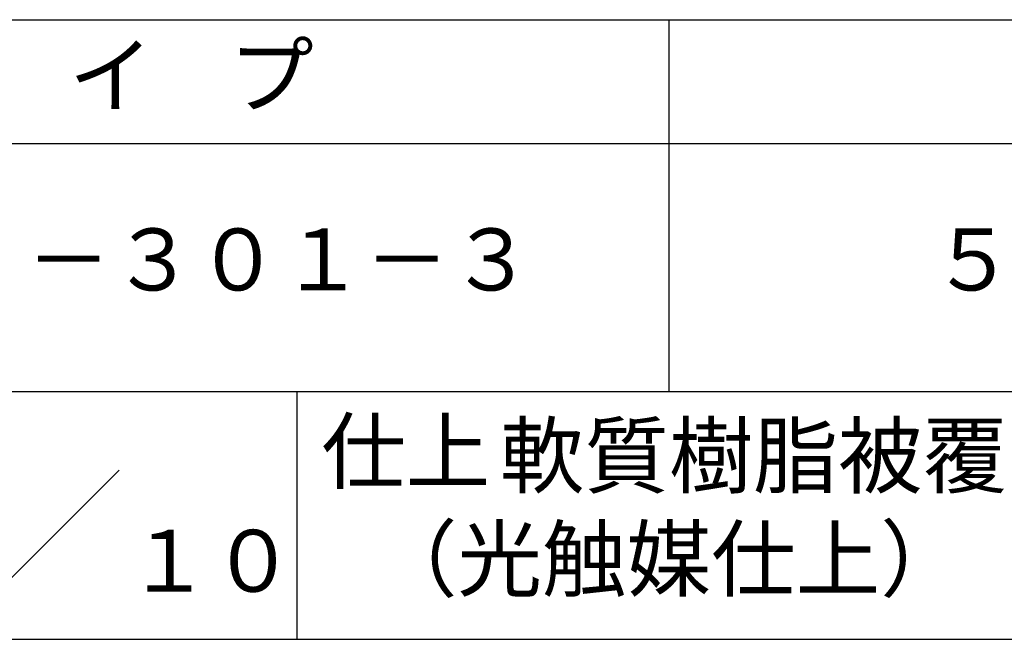
# Model space of a CAD drawing. Extents: x 0 to 2100, y 0 to 2970.
# Drawn here: x 1287 to 1684, y 425 to 675 of the extents above; entities that cross this region are included whole.
import ezdxf
from ezdxf.enums import TextEntityAlignment as Align

# ---------------------------------------------------------------- set-up
doc = ezdxf.new("R2010")
doc.units = 0
doc.header["$LTSCALE"] = 0.3
doc.layers.add('TITLE', color=7, linetype='CONTINUOUS')
doc.styles.get("Standard").update_dxf_attribs({"font": 'romans.shx', "bigfont": 'bigfont.shx'})

msp = doc.modelspace()

# ---------------------------------------------------------------- linework, layer by layer
at = {"layer": 'TITLE'}
msp.add_line((200, 675), (1997.5, 675), dxfattribs=at)
at = {"layer": 'TITLE', "ltscale": 10}
for p, q in [((1548.75, 675), (1548.75, 525)), ((200, 625), (1997.5, 625)), ((200, 525), (1997.5, 525)), ((1398.75, 525), (1398.75, 425)), ((1270.466, 436.716), (1327.034, 493.284)), ((1098.75, 425), (1997.5, 425))]:
    msp.add_line(p, q, dxfattribs=at)

# ---------------------------------------------------------------- texts
msp.add_text('\u3000\u3000１０', height=25, dxfattribs=at).set_placement((1329.897, 444.167), align=Align.CENTER)
at = {"layer": 'TITLE', "ltscale": 10, "char_height": 25}
for s, insert, width, attachment_point in [('タ    イ    プ', (1323.75, 649.255), 450, 5), ('ＹＭＳＣ－３０１－３', (1323.75, 575), 450, 5), ('５Ｓ－１５０４', (1773.75, 575), 450, 5), ('仕上', (1408.533, 513.288), 63.423, 1)]:
    msp.add_mtext(s, dxfattribs=dict(at, insert=insert, width=width, attachment_point=attachment_point))
at = {"layer": 'TITLE', "insert": (1548.75, 475), "char_height": 25, "width": 300, "attachment_point": 5}
msp.add_mtext('\u3000\u3000軟質樹脂被覆\\P（光触媒仕上）', dxfattribs=at)

doc.saveas('drawing.dxf')
